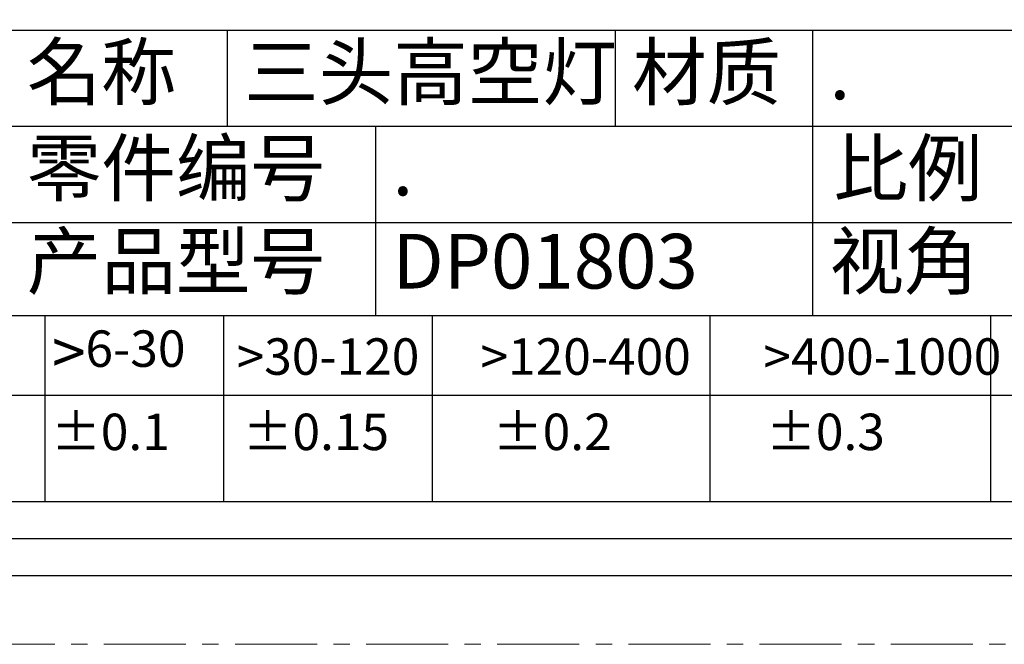
# Model space of a CAD drawing. Extents: x 6911 to 8009, y 571 to 2102.
# Drawn here: x 7572 to 7842, y 571 to 742 of the extents above; entities that cross this region are included whole.
import ezdxf

# ---------------------------------------------------------------- set-up
doc = ezdxf.new("R2010")
doc.units = 0
doc.header["$LTSCALE"] = 60
doc.linetypes.add('CENTER', pattern=[0.6, 0.375, -0.075, 0.075, -0.075])
doc.layers.get('0').update_dxf_attribs({"linetype": 'CONTINUOUS'})
for name, color, linetype, lineweight in [('1实体粗线', 7, 'CONTINUOUS', 30), ('2实体细线', 2, 'CONTINUOUS', 15), ('3中心线', 1, 'CENTER', 5)]:
    doc.layers.add(name, color=color, linetype=linetype, lineweight=lineweight)
doc.styles.add('宋体', font='txt')

msp = doc.modelspace()

# ---------------------------------------------------------------- linework, layer by layer
at = {"color": 3, "lineweight": 25}
for p, q in [((7343.136, 739.592), (7918.429, 739.592)), ((7628.893, 713.206), (7628.893, 739.592)), ((7735.408, 713.206), (7735.408, 739.592)), ((7789.596, 661.27), (7789.596, 739.592)), ((7343.136, 713.206), (7918.429, 713.206)), ((7669.626, 661.27), (7669.626, 713.206)), ((7343.136, 686.821), (7918.429, 686.821)), ((7343.136, 661.27), (7918.429, 661.27)), ((7343.136, 661.27), (7918.429, 661.27)), ((7401.979, 639.351), (7918.429, 639.351))]:
    msp.add_line(p, q, dxfattribs=at)
at = {"lineweight": 25}
msp.add_line((7343.136, 610.169), (7918.429, 610.169), dxfattribs=at)
msp.add_lwpolyline([(6933.258, 2037.144), (6933.258, 589.856), (7938.742, 589.856), (7938.742, 2037.144)], close=True)
at = {"layer": '1实体粗线', "lineweight": -3}
for p, q in [((7578.842, 610.169), (7578.842, 661.27)), ((7627.918, 610.169), (7627.918, 661.27)), ((7685.243, 610.169), (7685.243, 661.27)), ((7761.452, 610.169), (7761.452, 661.27)), ((7838.466, 610.169), (7838.466, 661.27))]:
    msp.add_line(p, q, dxfattribs=at)
msp.add_lwpolyline([(6943.414, 2026.988), (6943.414, 600.012), (7928.586, 600.012), (7928.586, 2026.988)], close=True, dxfattribs=at)
at = {"layer": '2实体细线'}
msp.add_lwpolyline([(6953.571, 2016.831), (6953.571, 610.169), (7918.429, 610.169), (7918.429, 2016.831)], close=True, dxfattribs=at)
at = {"layer": '3中心线'}
msp.add_lwpolyline([(6911, 2056), (6911, 571), (7961, 571), (7961, 2056)], close=True, dxfattribs=at)

# ---------------------------------------------------------------- texts
at = {"layer": '1实体粗线', "char_height": 15, "attachment_point": 1, "style": '宋体'}
for s, width, insert in [('名称', 55.04817, (7573.845, 735.611)), ('三头高空灯', 106.51517, (7633.492, 735.611)), ('材质', 40.61199, (7740.008, 735.611)), ('.', 26.35052, (7794.195, 735.611)), ('零件编号', 88.95631, (7573.845, 709.226)), ('比例', 46.11632, (7795.268, 709.226)), ('.', 26.35052, (7674.226, 709.226)), ('产品型号', 88.49246, (7573.845, 683.675)), ('DP01803', 26.35052, (7674.226, 683.675)), ('视角', 42.55027, (7794.195, 683.675))]:
    msp.add_mtext_dynamic_manual_height_columns(s, width=width, gutter_width=1, heights=[0], dxfattribs=dict(at, insert=insert))
at = {"layer": '1实体粗线', "char_height": 10, "width": 51.64508, "attachment_point": 1, "style": '宋体'}
for s, insert in [('{\\f@Malgun Gothic|b0|i0|c134|p34;\\H1.2083x;\\W1.2087; \\W1;>\\fSimSun|b0|i0|c134|p2;\\H0.82761x;6-30}', (7576.332, 657.165)), ('{\\f@Malgun Gothic|b0|i0|c134|p34;\\W0.16558; \\W1;>}30-120', (7630.934, 654.999)), ('{\\f@Malgun Gothic|b0|i0|c134|p34;>}120-400', (7698.386, 654.999)), ('{\\f@Malgun Gothic|b0|i0|c134|p34;>}400-1000', (7776.038, 654.999)), ('{\\W1.36893; }±0.1', (7576.325, 634.318)), ('{\\W0.82987; }±0.15', (7630.593, 634.318)), ('{\\W1.32987; }±0.2', (7697.745, 634.318)), ('{\\W1.32987; }±0.3', (7772.742, 634.318))]:
    msp.add_mtext(s, dxfattribs=dict(at, insert=insert))

doc.saveas('drawing.dxf')
